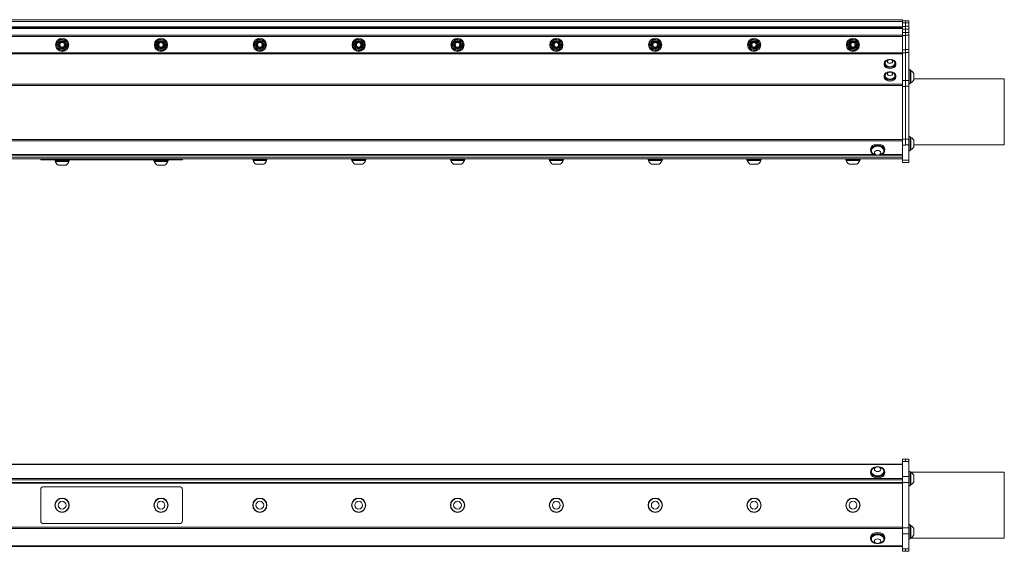
# Model space of a CAD drawing. Units: inches. Extents: x 6.5 to 70.3, y 8.4 to 50.9.
# Drawn here: x 35.6 to 65.5, y 34.8 to 50.9 of the extents above; entities that cross this region are included whole.
import ezdxf

# ---------------------------------------------------------------- set-up
doc = ezdxf.new("R2010")
doc.units = ezdxf.units.IN
doc.header["$LTSCALE"] = 7
doc.header["$MEASUREMENT"] = 0
doc.layers.add('Visible (ANSI)', color=7, linetype='Continuous', lineweight=20, true_color=0xbc4343)
doc.layers.add('Visible Narrow (ANSI)', color=7, linetype='Continuous', lineweight=9, true_color=0xbc4343)

msp = doc.modelspace()

# ---------------------------------------------------------------- linework, layer by layer
at = {"layer": 'Visible (ANSI)'}
for p, q in [((62.399, 50.898), (14.399, 50.898)), ((62.399, 50.898), (14.399, 50.898)), ((62.399, 50.898), (62.399, 50.898)), ((62.399, 50.898), (62.399, 50.864)), ((62.399, 50.864), (62.399, 50.804)), ((62.399, 50.864), (62.493, 50.864)), ((62.399, 50.694), (62.399, 50.804)), ((62.493, 50.864), (62.593, 50.864)), ((62.493, 50.804), (62.493, 50.864)), ((62.493, 50.804), (62.493, 50.694)), ((62.593, 50.804), (62.593, 50.864)), ((62.593, 50.804), (62.593, 50.697)), ((62.399, 50.678), (14.399, 50.678)), ((62.399, 50.609), (62.399, 50.694)), ((62.399, 50.508), (62.399, 50.609)), ((62.399, 50.508), (62.399, 50.423)), ((62.493, 50.694), (62.493, 50.684)), ((62.493, 50.608), (62.493, 50.684)), ((62.493, 50.514), (62.493, 50.608)), ((62.493, 50.514), (62.493, 50.426)), ((62.593, 50.697), (62.593, 50.608)), ((62.593, 50.608), (62.593, 50.514)), ((62.593, 50.426), (62.593, 50.514)), ((62.399, 49.984), (62.399, 50.423)), ((62.493, 49.989), (62.493, 50.426)), ((62.593, 50.426), (62.593, 49.989)), ((62.399, 49.895), (62.399, 49.984)), ((62.493, 49.901), (62.493, 49.989)), ((62.593, 49.989), (62.593, 49.901)), ((62.399, 49.051), (62.399, 49.895)), ((62.493, 49.057), (62.493, 49.901)), ((62.593, 49.901), (62.593, 49.057)), ((61.847, 49.539), (61.847, 49.569)), ((61.875, 49.569), (61.875, 49.578)), ((62.174, 49.569), (62.174, 49.578)), ((62.202, 49.539), (62.202, 49.569)), ((62.593, 49.386), (62.641, 49.386)), ((62.641, 49.386), (62.641, 48.953)), ((62.641, 49.357), (62.657, 49.357)), ((62.657, 48.983), (62.657, 49.357)), ((61.847, 49.162), (61.847, 49.193)), ((61.875, 49.193), (61.875, 49.202)), ((62.174, 49.193), (62.174, 49.202)), ((62.202, 49.162), (62.202, 49.193)), ((62.399, 49.051), (62.399, 48.875)), ((62.493, 49.057), (62.493, 48.88)), ((62.593, 48.88), (62.593, 49.057)), ((62.749, 49.071), (62.749, 49.268)), ((62.749, 49.101), (65.493, 49.101)), ((65.493, 47.101), (65.493, 49.101)), ((62.399, 47.27), (62.399, 48.875)), ((62.493, 47.275), (62.493, 48.88)), ((62.593, 48.953), (62.641, 48.953)), ((62.593, 48.88), (62.593, 47.275)), ((62.641, 48.983), (62.657, 48.983)), ((62.399, 47.27), (62.399, 47.093)), ((62.493, 47.275), (62.493, 47.098)), ((62.593, 47.357), (62.641, 47.357)), ((62.593, 47.098), (62.593, 47.275)), ((62.641, 47.357), (62.641, 46.924)), ((62.641, 47.328), (62.657, 47.328)), ((62.657, 46.954), (62.657, 47.328)), ((62.749, 47.042), (62.749, 47.239)), ((61.433, 46.972), (61.433, 46.939)), ((61.462, 46.939), (61.462, 46.927)), ((61.836, 46.939), (61.836, 46.927)), ((61.866, 46.972), (61.866, 46.939)), ((62.399, 46.637), (62.399, 47.093)), ((62.493, 47.093), (62.493, 47.098)), ((62.593, 47.098), (62.593, 46.637)), ((62.593, 46.924), (62.641, 46.924)), ((62.641, 46.954), (62.657, 46.954)), ((62.749, 47.101), (65.493, 47.101)), ((62.399, 46.723), (14.399, 46.723)), ((62.399, 46.673), (14.399, 46.673)), ((15.178, 46.786), (61.621, 46.786)), ((36.249, 46.673), (36.249, 46.643)), ((36.342, 46.643), (36.249, 46.643)), ((40.456, 46.643), (36.342, 46.643)), ((36.683, 46.615), (36.683, 46.643)), ((37.116, 46.615), (37.116, 46.643)), ((39.683, 46.615), (39.683, 46.643)), ((40.116, 46.615), (40.116, 46.643)), ((40.549, 46.643), (40.456, 46.643)), ((40.549, 46.643), (40.549, 46.673)), ((42.683, 46.673), (42.683, 46.645)), ((43.116, 46.645), (42.683, 46.645)), ((42.693, 46.645), (42.693, 46.626)), ((42.693, 46.626), (43.106, 46.626)), ((43.106, 46.645), (43.106, 46.626)), ((43.116, 46.673), (43.116, 46.645)), ((45.683, 46.673), (45.683, 46.645)), ((46.116, 46.645), (45.683, 46.645)), ((45.693, 46.645), (45.693, 46.626)), ((45.693, 46.626), (46.106, 46.626)), ((46.106, 46.645), (46.106, 46.626)), ((46.116, 46.673), (46.116, 46.645)), ((48.683, 46.673), (48.683, 46.645)), ((49.116, 46.645), (48.683, 46.645)), ((48.693, 46.645), (48.693, 46.626)), ((48.693, 46.626), (49.106, 46.626)), ((49.106, 46.645), (49.106, 46.626)), ((49.116, 46.673), (49.116, 46.645)), ((51.683, 46.673), (51.683, 46.645)), ((52.116, 46.645), (51.683, 46.645)), ((51.693, 46.645), (51.693, 46.626)), ((51.693, 46.626), (52.106, 46.626)), ((52.106, 46.645), (52.106, 46.626)), ((52.116, 46.673), (52.116, 46.645)), ((54.683, 46.673), (54.683, 46.645)), ((55.116, 46.645), (54.683, 46.645)), ((54.693, 46.645), (54.693, 46.626)), ((54.693, 46.626), (55.106, 46.626)), ((55.106, 46.645), (55.106, 46.626)), ((55.116, 46.673), (55.116, 46.645)), ((57.683, 46.673), (57.683, 46.645)), ((58.116, 46.645), (57.683, 46.645)), ((57.693, 46.645), (57.693, 46.626)), ((57.693, 46.626), (58.106, 46.626)), ((58.106, 46.645), (58.106, 46.626)), ((58.116, 46.673), (58.116, 46.645)), ((60.683, 46.673), (60.683, 46.645)), ((61.116, 46.645), (60.683, 46.645)), ((60.693, 46.645), (60.693, 46.626)), ((60.693, 46.626), (61.106, 46.626)), ((61.106, 46.645), (61.106, 46.626)), ((61.116, 46.673), (61.116, 46.645)), ((61.678, 46.786), (62.399, 46.786)), ((62.399, 46.637), (62.399, 46.564)), ((62.593, 46.564), (62.593, 46.637)), ((36.683, 46.615), (37.116, 46.615)), ((36.693, 46.615), (36.693, 46.596)), ((36.693, 46.596), (37.106, 46.596)), ((36.781, 46.485), (37.017, 46.485)), ((37.106, 46.615), (37.106, 46.596)), ((39.683, 46.615), (40.116, 46.615)), ((39.693, 46.615), (39.693, 46.596)), ((39.693, 46.596), (40.106, 46.596)), ((39.781, 46.485), (40.017, 46.485)), ((40.106, 46.615), (40.106, 46.596)), ((42.781, 46.515), (43.017, 46.515)), ((45.781, 46.515), (46.017, 46.515)), ((48.781, 46.515), (49.017, 46.515)), ((51.781, 46.515), (52.017, 46.515)), ((54.781, 46.515), (55.017, 46.515)), ((57.781, 46.515), (58.017, 46.515)), ((60.781, 46.515), (61.017, 46.515)), ((62.399, 46.564), (62.593, 46.564)), ((62.399, 37.416), (14.399, 37.416)), ((62.399, 37.562), (62.399, 37.489)), ((62.399, 37.562), (62.493, 37.562)), ((62.399, 37.034), (62.399, 37.489)), ((62.493, 37.568), (62.493, 37.495)), ((62.493, 37.568), (62.593, 37.568)), ((62.493, 37.489), (62.493, 37.495)), ((62.593, 37.495), (62.593, 37.568)), ((62.593, 37.495), (62.593, 37.034)), ((61.433, 37.147), (61.433, 37.18)), ((61.462, 37.18), (61.462, 37.192)), ((61.836, 37.18), (61.836, 37.192)), ((61.866, 37.147), (61.866, 37.18)), ((62.593, 37.191), (62.641, 37.191)), ((62.641, 37.191), (62.641, 36.758)), ((62.641, 37.168), (65.493, 37.168)), ((62.641, 37.162), (62.657, 37.162)), ((62.657, 36.788), (62.657, 37.162)), ((62.749, 36.876), (62.749, 37.073)), ((65.493, 35.168), (65.493, 37.168)), ((62.399, 36.857), (14.399, 36.857)), ((62.399, 36.834), (14.399, 36.834)), ((62.399, 37.034), (62.399, 36.857)), ((62.399, 35.479), (62.399, 36.857)), ((62.593, 36.857), (62.593, 37.034)), ((62.593, 36.857), (62.593, 35.479)), ((62.593, 36.758), (62.641, 36.758)), ((62.641, 36.788), (62.657, 36.788)), ((36.249, 36.634), (36.249, 35.7)), ((40.456, 36.727), (36.342, 36.727)), ((40.549, 35.7), (40.549, 36.634)), ((36.342, 35.607), (40.456, 35.607)), ((62.593, 35.578), (62.641, 35.578)), ((62.641, 35.578), (62.641, 35.144)), ((62.399, 35.479), (62.399, 35.302)), ((62.399, 34.846), (62.399, 35.302)), ((62.593, 35.302), (62.593, 35.479)), ((62.593, 35.302), (62.593, 34.841)), ((62.641, 35.548), (62.657, 35.548)), ((62.657, 35.174), (62.657, 35.548)), ((62.749, 35.263), (62.749, 35.459)), ((61.433, 35.185), (61.433, 35.151)), ((61.462, 35.151), (61.462, 35.14)), ((61.836, 35.151), (61.836, 35.14)), ((61.866, 35.185), (61.866, 35.151)), ((62.593, 35.144), (62.641, 35.144)), ((62.641, 35.174), (62.657, 35.174)), ((62.641, 35.168), (65.493, 35.168)), ((14.399, 34.916), (62.399, 34.916)), ((62.399, 34.846), (62.399, 34.773)), ((62.399, 34.773), (62.493, 34.773)), ((62.493, 34.841), (62.493, 34.846)), ((62.493, 34.841), (62.493, 34.768)), ((62.493, 34.768), (62.593, 34.768)), ((62.593, 34.768), (62.593, 34.841))]:
    msp.add_line(p, q, dxfattribs=at)
for centre, radius in [((36.899, 50.136), 0.2), ((36.899, 50.136), 0.197), ((36.899, 50.136), 0.068), ((39.899, 50.136), 0.2), ((39.899, 50.136), 0.197), ((39.899, 50.136), 0.068), ((42.899, 50.136), 0.2), ((42.899, 50.136), 0.197), ((42.899, 50.136), 0.068), ((45.899, 50.136), 0.2), ((45.899, 50.136), 0.197), ((45.899, 50.136), 0.068), ((48.899, 50.136), 0.2), ((48.899, 50.136), 0.197), ((48.899, 50.136), 0.068), ((51.899, 50.136), 0.2), ((51.899, 50.136), 0.197), ((51.899, 50.136), 0.068), ((54.899, 50.136), 0.2), ((54.899, 50.136), 0.197), ((54.899, 50.136), 0.068), ((57.899, 50.136), 0.2), ((57.899, 50.136), 0.197), ((57.899, 50.136), 0.068), ((60.899, 50.136), 0.2), ((60.899, 50.136), 0.197), ((60.899, 50.136), 0.068), ((36.899, 36.167), 0.217), ((36.899, 36.167), 0.207), ((36.899, 36.167), 0.118), ((39.899, 36.167), 0.217), ((39.899, 36.167), 0.207), ((39.899, 36.167), 0.118), ((42.899, 36.167), 0.217), ((42.899, 36.167), 0.207), ((42.899, 36.167), 0.118), ((45.899, 36.167), 0.217), ((45.899, 36.167), 0.207), ((45.899, 36.167), 0.118), ((48.899, 36.167), 0.217), ((48.899, 36.167), 0.207), ((48.899, 36.167), 0.118), ((51.899, 36.167), 0.217), ((51.899, 36.167), 0.207), ((51.899, 36.167), 0.118), ((54.899, 36.167), 0.217), ((54.899, 36.167), 0.207), ((54.899, 36.167), 0.118), ((57.899, 36.167), 0.217), ((57.899, 36.167), 0.207), ((57.899, 36.167), 0.118), ((60.899, 36.167), 0.217), ((60.899, 36.167), 0.207), ((60.899, 36.167), 0.118)]:
    msp.add_circle(centre, radius, dxfattribs=at)
for centre, radius, start, end in [((36.899, 50.136), 0.157, 142.8351, 202.8351), ((36.899, 50.136), 0.157, 82.8351, 142.8351), ((36.899, 50.136), 0.157, 22.8351, 82.8351), ((39.899, 50.136), 0.157, 142.8351, 202.8351), ((39.899, 50.136), 0.157, 82.8351, 142.8351), ((39.899, 50.136), 0.157, 22.8351, 82.8351), ((42.899, 50.136), 0.157, 142.8351, 202.8351), ((42.899, 50.136), 0.157, 82.8351, 142.8351), ((42.899, 50.136), 0.157, 22.8351, 82.8351), ((45.899, 50.136), 0.157, 142.8351, 202.8351), ((45.899, 50.136), 0.157, 82.8351, 142.8351), ((45.899, 50.136), 0.157, 22.8351, 82.8351), ((48.899, 50.136), 0.157, 142.8351, 202.8351), ((48.899, 50.136), 0.157, 82.8351, 142.8351), ((48.899, 50.136), 0.157, 22.8351, 82.8351), ((51.899, 50.136), 0.157, 142.8351, 202.8351), ((51.899, 50.136), 0.157, 82.8351, 142.8351), ((51.899, 50.136), 0.157, 22.8351, 82.8351), ((54.899, 50.136), 0.157, 142.8351, 202.8351), ((54.899, 50.136), 0.157, 82.8351, 142.8351), ((54.899, 50.136), 0.157, 22.8351, 82.8351), ((57.899, 50.136), 0.157, 142.8351, 202.8351), ((57.899, 50.136), 0.157, 82.8351, 142.8351), ((57.899, 50.136), 0.157, 22.8351, 82.8351), ((60.899, 50.136), 0.157, 142.8351, 202.8351), ((60.899, 50.136), 0.157, 82.8351, 142.8351), ((60.899, 50.136), 0.157, 22.8351, 82.8351), ((36.899, 50.136), 0.157, 202.8351, 262.8351), ((36.899, 50.136), 0.157, 262.8351, 322.8351), ((36.899, 50.136), 0.078, 295.4607, 341.0868), ((36.899, 50.136), 0.0984, 311.832, 356.6955), ((36.899, 50.136), 0.157, 322.8351, 22.8351), ((39.899, 50.136), 0.157, 202.8351, 262.8351), ((39.899, 50.136), 0.157, 262.8351, 322.8351), ((39.899, 50.136), 0.078, 295.4607, 341.0868), ((39.899, 50.136), 0.0984, 311.832, 356.6955), ((39.899, 50.136), 0.157, 322.8351, 22.8351), ((42.899, 50.136), 0.157, 202.8351, 262.8351), ((42.899, 50.136), 0.157, 262.8351, 322.8351), ((42.899, 50.136), 0.078, 295.4607, 341.0868), ((42.899, 50.136), 0.0984, 311.832, 356.6955), ((42.899, 50.136), 0.157, 322.8351, 22.8351), ((45.899, 50.136), 0.157, 202.8351, 262.8351), ((45.899, 50.136), 0.157, 262.8351, 322.8351), ((45.899, 50.136), 0.078, 295.4607, 341.0868), ((45.899, 50.136), 0.0984, 311.832, 356.6955), ((45.899, 50.136), 0.157, 322.8351, 22.8351), ((48.899, 50.136), 0.157, 202.8351, 262.8351), ((48.899, 50.136), 0.157, 262.8351, 322.8351), ((48.899, 50.136), 0.078, 295.4607, 341.0868), ((48.899, 50.136), 0.0984, 311.832, 356.6955), ((48.899, 50.136), 0.157, 322.8351, 22.8351), ((51.899, 50.136), 0.157, 202.8351, 262.8351), ((51.899, 50.136), 0.157, 262.8351, 322.8351), ((51.899, 50.136), 0.078, 295.4607, 341.0868), ((51.899, 50.136), 0.0984, 311.832, 356.6955), ((51.899, 50.136), 0.157, 322.8351, 22.8351), ((54.899, 50.136), 0.157, 202.8351, 262.8351), ((54.899, 50.136), 0.157, 262.8351, 322.8351), ((54.899, 50.136), 0.078, 295.4607, 341.0868), ((54.899, 50.136), 0.0984, 311.832, 356.6955), ((54.899, 50.136), 0.157, 322.8351, 22.8351), ((57.899, 50.136), 0.157, 202.8351, 262.8351), ((57.899, 50.136), 0.157, 262.8351, 322.8351), ((57.899, 50.136), 0.078, 295.4607, 341.0868), ((57.899, 50.136), 0.0984, 311.832, 356.6955), ((57.899, 50.136), 0.157, 322.8351, 22.8351), ((60.899, 50.136), 0.157, 202.8351, 262.8351), ((60.899, 50.136), 0.157, 262.8351, 322.8351), ((60.899, 50.136), 0.078, 295.4607, 341.0868), ((60.899, 50.136), 0.0984, 311.832, 356.6955), ((60.899, 50.136), 0.157, 322.8351, 22.8351), ((62.024, 49.527), 0.167, 38.3729, 141.6271), ((62.024, 49.151), 0.167, 38.3729, 141.6271), ((62.565, 49.17), 0.208, 28.2227, 63.9627), ((62.565, 49.17), 0.208, 296.0373, 331.7773), ((62.565, 47.141), 0.208, 28.2227, 63.9627), ((62.565, 47.141), 0.208, 296.0373, 331.7773), ((42.899, 46.701), 0.22, 199.9564, 237.5125), ((42.899, 46.701), 0.22, 302.4875, 340.0436), ((45.899, 46.701), 0.22, 199.9564, 237.5125), ((45.899, 46.701), 0.22, 302.4875, 340.0436), ((48.899, 46.701), 0.22, 199.9564, 237.5125), ((48.899, 46.701), 0.22, 302.4875, 340.0436), ((51.899, 46.701), 0.22, 199.9564, 237.5125), ((51.899, 46.701), 0.22, 302.4875, 340.0436), ((54.899, 46.701), 0.22, 199.9564, 237.5125), ((54.899, 46.701), 0.22, 302.4875, 340.0436), ((57.899, 46.701), 0.22, 199.9564, 237.5125), ((57.899, 46.701), 0.22, 302.4875, 340.0436), ((60.899, 46.701), 0.22, 199.9564, 237.5125), ((60.899, 46.701), 0.22, 302.4875, 340.0436), ((61.649, 46.992), 0.208, 218.3729, 321.6271), ((36.899, 46.671), 0.22, 199.9564, 237.5125), ((36.899, 46.671), 0.22, 302.4875, 340.0436), ((39.899, 46.671), 0.22, 199.9564, 237.5125), ((39.899, 46.671), 0.22, 302.4875, 340.0436), ((61.649, 37.127), 0.208, 38.3729, 141.6271), ((62.565, 36.975), 0.208, 28.2227, 63.9627), ((62.565, 36.975), 0.208, 296.0373, 331.7773), ((36.342, 36.634), 0.093, 90, 180), ((40.456, 36.634), 0.093, 0, 90), ((36.342, 35.7), 0.093, 180, 270), ((40.456, 35.7), 0.093, 270, 0), ((62.565, 35.361), 0.208, 28.2227, 63.9627), ((62.565, 35.361), 0.208, 296.0373, 331.7773), ((61.649, 35.205), 0.208, 218.3729, 321.6271)]:
    msp.add_arc(centre, radius, start, end, dxfattribs=at)
for centre, major_axis in [((62.024, 49.569), (-0.177, 0)), ((62.024, 49.63), (0.0787, 0)), ((62.024, 49.193), (-0.177, 0)), ((62.024, 49.254), (-0.0787, 0)), ((61.649, 46.862), (-0.0984, 0)), ((61.649, 37.257), (-0.0984, 0)), ((61.649, 35.075), (0.0984, 0))]:
    msp.add_ellipse(centre, major_axis=major_axis, ratio=0.707107, dxfattribs=at)
for centre, major_axis, start_param, end_param in [((62.024, 49.578), (-0.15, 0), 5.772772, 9.935191), ((62.024, 49.539), (0.177, 0), 3.141593, 6.283185), ((62.024, 49.569), (-0.15, 0), 0, 3.141593), ((62.024, 49.162), (0.177, 0), 3.141593, 6.283185), ((62.024, 49.202), (-0.15, 0), 5.772772, 9.935191), ((62.024, 49.193), (-0.15, 0), 0, 3.141593), ((61.649, 46.939), (-0.217, 0), 1.800353, 7.624425), ((61.649, 46.972), (-0.217, 0), 3.141593, 6.283185), ((61.649, 46.927), (0.187, 0), 5.772772, 9.935191), ((61.649, 46.939), (-0.187, 0), 3.141593, 6.283185), ((61.649, 37.18), (0.217, 0), 1.800353, 7.624425), ((61.649, 37.147), (0.217, 0), 3.141593, 6.283185), ((61.649, 37.192), (-0.187, 0), 5.772772, 9.935191), ((61.649, 37.18), (0.187, 0), 3.141593, 6.283185), ((61.649, 35.151), (-0.217, 0), 1.800353, 7.624425), ((61.649, 35.185), (-0.217, 0), 3.141593, 6.283185), ((61.649, 35.14), (0.187, 0), 5.772772, 9.935191), ((61.649, 35.151), (-0.187, 0), 3.141593, 6.283185)]:
    msp.add_ellipse(centre, major_axis=major_axis, ratio=0.707107, start_param=start_param, end_param=end_param, dxfattribs=at)
for points, weights in [([(36.719, 50.158), (36.748, 50.197), (36.774, 50.231)], [2.21375918402, 2.38499405283, 2.38499405283]), ([(36.774, 50.231), (36.799, 50.265), (36.829, 50.303)], [2.38499405283, 2.38499405283, 2.21375918402]), ([(36.829, 50.303), (36.877, 50.297), (36.919, 50.292)], [2.21375918402, 2.38499405283, 2.38499405283]), ([(36.919, 50.292), (36.961, 50.287), (37.009, 50.281)], [2.38499405283, 2.38499405283, 2.21375918402]), ([(37.009, 50.281), (37.028, 50.236), (37.044, 50.197)], [2.21375918402, 2.38499405283, 2.38499405283]), ([(39.719, 50.158), (39.748, 50.197), (39.774, 50.231)], [2.21375918402, 2.38499405283, 2.38499405283]), ([(39.774, 50.231), (39.799, 50.265), (39.829, 50.303)], [2.38499405283, 2.38499405283, 2.21375918402]), ([(39.829, 50.303), (39.877, 50.297), (39.919, 50.292)], [2.21375918402, 2.38499405283, 2.38499405283]), ([(39.919, 50.292), (39.961, 50.287), (40.009, 50.281)], [2.38499405283, 2.38499405283, 2.21375918402]), ([(40.009, 50.281), (40.028, 50.236), (40.044, 50.197)], [2.21375918402, 2.38499405283, 2.38499405283]), ([(42.719, 50.158), (42.748, 50.197), (42.774, 50.231)], [2.21375918402, 2.38499405283, 2.38499405283]), ([(42.774, 50.231), (42.799, 50.265), (42.829, 50.303)], [2.38499405283, 2.38499405283, 2.21375918402]), ([(42.829, 50.303), (42.877, 50.297), (42.919, 50.292)], [2.21375918402, 2.38499405283, 2.38499405283]), ([(42.919, 50.292), (42.961, 50.287), (43.009, 50.281)], [2.38499405283, 2.38499405283, 2.21375918402]), ([(43.009, 50.281), (43.028, 50.236), (43.044, 50.197)], [2.21375918402, 2.38499405283, 2.38499405283]), ([(45.719, 50.158), (45.748, 50.197), (45.774, 50.231)], [2.21375918402, 2.38499405283, 2.38499405283]), ([(45.774, 50.231), (45.799, 50.265), (45.829, 50.303)], [2.38499405283, 2.38499405283, 2.21375918402]), ([(45.829, 50.303), (45.877, 50.297), (45.919, 50.292)], [2.21375918402, 2.38499405283, 2.38499405283]), ([(45.919, 50.292), (45.961, 50.287), (46.009, 50.281)], [2.38499405283, 2.38499405283, 2.21375918402]), ([(46.009, 50.281), (46.028, 50.236), (46.044, 50.197)], [2.21375918402, 2.38499405283, 2.38499405283]), ([(48.719, 50.158), (48.748, 50.197), (48.774, 50.231)], [2.21375918402, 2.38499405283, 2.38499405283]), ([(48.774, 50.231), (48.799, 50.265), (48.829, 50.303)], [2.38499405283, 2.38499405283, 2.21375918402]), ([(48.829, 50.303), (48.877, 50.297), (48.919, 50.292)], [2.21375918402, 2.38499405283, 2.38499405283]), ([(48.919, 50.292), (48.961, 50.287), (49.009, 50.281)], [2.38499405283, 2.38499405283, 2.21375918402]), ([(49.009, 50.281), (49.028, 50.236), (49.044, 50.197)], [2.21375918402, 2.38499405283, 2.38499405283]), ([(51.719, 50.158), (51.748, 50.197), (51.774, 50.231)], [2.21375918402, 2.38499405283, 2.38499405283]), ([(51.774, 50.231), (51.799, 50.265), (51.829, 50.303)], [2.38499405283, 2.38499405283, 2.21375918402]), ([(51.829, 50.303), (51.877, 50.297), (51.919, 50.292)], [2.21375918402, 2.38499405283, 2.38499405283]), ([(51.919, 50.292), (51.961, 50.287), (52.009, 50.281)], [2.38499405283, 2.38499405283, 2.21375918402]), ([(52.009, 50.281), (52.028, 50.236), (52.044, 50.197)], [2.21375918402, 2.38499405283, 2.38499405283]), ([(54.719, 50.158), (54.748, 50.197), (54.774, 50.231)], [2.21375918402, 2.38499405283, 2.38499405283]), ([(54.774, 50.231), (54.799, 50.265), (54.829, 50.303)], [2.38499405283, 2.38499405283, 2.21375918402]), ([(54.829, 50.303), (54.877, 50.297), (54.919, 50.292)], [2.21375918402, 2.38499405283, 2.38499405283]), ([(54.919, 50.292), (54.961, 50.287), (55.009, 50.281)], [2.38499405283, 2.38499405283, 2.21375918402]), ([(55.009, 50.281), (55.028, 50.236), (55.044, 50.197)], [2.21375918402, 2.38499405283, 2.38499405283]), ([(57.719, 50.158), (57.748, 50.197), (57.774, 50.231)], [2.21375918402, 2.38499405283, 2.38499405283]), ([(57.774, 50.231), (57.799, 50.265), (57.829, 50.303)], [2.38499405283, 2.38499405283, 2.21375918402]), ([(57.829, 50.303), (57.877, 50.297), (57.919, 50.292)], [2.21375918402, 2.38499405283, 2.38499405283]), ([(57.919, 50.292), (57.961, 50.287), (58.009, 50.281)], [2.38499405283, 2.38499405283, 2.21375918402]), ([(58.009, 50.281), (58.028, 50.236), (58.044, 50.197)], [2.21375918402, 2.38499405283, 2.38499405283]), ([(60.719, 50.158), (60.748, 50.197), (60.774, 50.231)], [2.21375918402, 2.38499405283, 2.38499405283]), ([(60.774, 50.231), (60.799, 50.265), (60.829, 50.303)], [2.38499405283, 2.38499405283, 2.21375918402]), ([(60.829, 50.303), (60.877, 50.297), (60.919, 50.292)], [2.21375918402, 2.38499405283, 2.38499405283]), ([(60.919, 50.292), (60.961, 50.287), (61.009, 50.281)], [2.38499405283, 2.38499405283, 2.21375918402]), ([(61.009, 50.281), (61.028, 50.236), (61.044, 50.197)], [2.21375918402, 2.38499405283, 2.38499405283]), ([(36.754, 50.075), (36.738, 50.114), (36.719, 50.158)], [2.38499405283, 2.38499405283, 2.21375918402]), ([(36.79, 49.991), (36.771, 50.036), (36.754, 50.075)], [2.21375918402, 2.38499405283, 2.38499405283]), ([(36.88, 49.98), (36.838, 49.985), (36.79, 49.991)], [2.38499405283, 2.38499405283, 2.21375918402]), ([(36.97, 49.968), (36.922, 49.974), (36.88, 49.98)], [2.21375918402, 2.38499405283, 2.38499405283]), ([(37.025, 50.041), (36.999, 50.007), (36.97, 49.968)], [2.38499405283, 2.38499405283, 2.21375918402]), ([(37.08, 50.113), (37.05, 50.074), (37.025, 50.041)], [2.21375918402, 2.38499405283, 2.38499405283]), ([(37.044, 50.197), (37.061, 50.158), (37.08, 50.113)], [2.38499405283, 2.38499405283, 2.21375918402]), ([(39.754, 50.075), (39.738, 50.114), (39.719, 50.158)], [2.38499405283, 2.38499405283, 2.21375918402]), ([(39.79, 49.991), (39.771, 50.036), (39.754, 50.075)], [2.21375918402, 2.38499405283, 2.38499405283]), ([(39.88, 49.98), (39.838, 49.985), (39.79, 49.991)], [2.38499405283, 2.38499405283, 2.21375918402]), ([(39.97, 49.968), (39.922, 49.974), (39.88, 49.98)], [2.21375918402, 2.38499405283, 2.38499405283]), ([(40.025, 50.041), (39.999, 50.007), (39.97, 49.968)], [2.38499405283, 2.38499405283, 2.21375918402]), ([(40.08, 50.113), (40.05, 50.074), (40.025, 50.041)], [2.21375918402, 2.38499405283, 2.38499405283]), ([(40.044, 50.197), (40.061, 50.158), (40.08, 50.113)], [2.38499405283, 2.38499405283, 2.21375918402]), ([(42.754, 50.075), (42.738, 50.114), (42.719, 50.158)], [2.38499405283, 2.38499405283, 2.21375918402]), ([(42.79, 49.991), (42.771, 50.036), (42.754, 50.075)], [2.21375918402, 2.38499405283, 2.38499405283]), ([(42.88, 49.98), (42.838, 49.985), (42.79, 49.991)], [2.38499405283, 2.38499405283, 2.21375918402]), ([(42.97, 49.968), (42.922, 49.974), (42.88, 49.98)], [2.21375918402, 2.38499405283, 2.38499405283]), ([(43.025, 50.041), (42.999, 50.007), (42.97, 49.968)], [2.38499405283, 2.38499405283, 2.21375918402]), ([(43.08, 50.113), (43.05, 50.074), (43.025, 50.041)], [2.21375918402, 2.38499405283, 2.38499405283]), ([(43.044, 50.197), (43.061, 50.158), (43.08, 50.113)], [2.38499405283, 2.38499405283, 2.21375918402]), ([(45.754, 50.075), (45.738, 50.114), (45.719, 50.158)], [2.38499405283, 2.38499405283, 2.21375918402]), ([(45.79, 49.991), (45.771, 50.036), (45.754, 50.075)], [2.21375918402, 2.38499405283, 2.38499405283]), ([(45.88, 49.98), (45.838, 49.985), (45.79, 49.991)], [2.38499405283, 2.38499405283, 2.21375918402]), ([(45.97, 49.968), (45.922, 49.974), (45.88, 49.98)], [2.21375918402, 2.38499405283, 2.38499405283]), ([(46.025, 50.041), (45.999, 50.007), (45.97, 49.968)], [2.38499405283, 2.38499405283, 2.21375918402]), ([(46.08, 50.113), (46.05, 50.074), (46.025, 50.041)], [2.21375918402, 2.38499405283, 2.38499405283]), ([(46.044, 50.197), (46.061, 50.158), (46.08, 50.113)], [2.38499405283, 2.38499405283, 2.21375918402]), ([(48.754, 50.075), (48.738, 50.114), (48.719, 50.158)], [2.38499405283, 2.38499405283, 2.21375918402]), ([(48.79, 49.991), (48.771, 50.036), (48.754, 50.075)], [2.21375918402, 2.38499405283, 2.38499405283]), ([(48.88, 49.98), (48.838, 49.985), (48.79, 49.991)], [2.38499405283, 2.38499405283, 2.21375918402]), ([(48.97, 49.968), (48.922, 49.974), (48.88, 49.98)], [2.21375918402, 2.38499405283, 2.38499405283]), ([(49.025, 50.041), (48.999, 50.007), (48.97, 49.968)], [2.38499405283, 2.38499405283, 2.21375918402]), ([(49.08, 50.113), (49.05, 50.074), (49.025, 50.041)], [2.21375918402, 2.38499405283, 2.38499405283]), ([(49.044, 50.197), (49.061, 50.158), (49.08, 50.113)], [2.38499405283, 2.38499405283, 2.21375918402]), ([(51.754, 50.075), (51.738, 50.114), (51.719, 50.158)], [2.38499405283, 2.38499405283, 2.21375918402]), ([(51.79, 49.991), (51.771, 50.036), (51.754, 50.075)], [2.21375918402, 2.38499405283, 2.38499405283]), ([(51.88, 49.98), (51.838, 49.985), (51.79, 49.991)], [2.38499405283, 2.38499405283, 2.21375918402]), ([(51.97, 49.968), (51.922, 49.974), (51.88, 49.98)], [2.21375918402, 2.38499405283, 2.38499405283]), ([(52.025, 50.041), (51.999, 50.007), (51.97, 49.968)], [2.38499405283, 2.38499405283, 2.21375918402]), ([(52.08, 50.113), (52.05, 50.074), (52.025, 50.041)], [2.21375918402, 2.38499405283, 2.38499405283]), ([(52.044, 50.197), (52.061, 50.158), (52.08, 50.113)], [2.38499405283, 2.38499405283, 2.21375918402]), ([(54.754, 50.075), (54.738, 50.114), (54.719, 50.158)], [2.38499405283, 2.38499405283, 2.21375918402]), ([(54.79, 49.991), (54.771, 50.036), (54.754, 50.075)], [2.21375918402, 2.38499405283, 2.38499405283]), ([(54.88, 49.98), (54.838, 49.985), (54.79, 49.991)], [2.38499405283, 2.38499405283, 2.21375918402]), ([(54.97, 49.968), (54.922, 49.974), (54.88, 49.98)], [2.21375918402, 2.38499405283, 2.38499405283]), ([(55.025, 50.041), (54.999, 50.007), (54.97, 49.968)], [2.38499405283, 2.38499405283, 2.21375918402]), ([(55.08, 50.113), (55.05, 50.074), (55.025, 50.041)], [2.21375918402, 2.38499405283, 2.38499405283]), ([(55.044, 50.197), (55.061, 50.158), (55.08, 50.113)], [2.38499405283, 2.38499405283, 2.21375918402]), ([(57.754, 50.075), (57.738, 50.114), (57.719, 50.158)], [2.38499405283, 2.38499405283, 2.21375918402]), ([(57.79, 49.991), (57.771, 50.036), (57.754, 50.075)], [2.21375918402, 2.38499405283, 2.38499405283]), ([(57.88, 49.98), (57.838, 49.985), (57.79, 49.991)], [2.38499405283, 2.38499405283, 2.21375918402]), ([(57.97, 49.968), (57.922, 49.974), (57.88, 49.98)], [2.21375918402, 2.38499405283, 2.38499405283]), ([(58.025, 50.041), (57.999, 50.007), (57.97, 49.968)], [2.38499405283, 2.38499405283, 2.21375918402]), ([(58.08, 50.113), (58.05, 50.074), (58.025, 50.041)], [2.21375918402, 2.38499405283, 2.38499405283]), ([(58.044, 50.197), (58.061, 50.158), (58.08, 50.113)], [2.38499405283, 2.38499405283, 2.21375918402]), ([(60.754, 50.075), (60.738, 50.114), (60.719, 50.158)], [2.38499405283, 2.38499405283, 2.21375918402]), ([(60.79, 49.991), (60.771, 50.036), (60.754, 50.075)], [2.21375918402, 2.38499405283, 2.38499405283]), ([(60.88, 49.98), (60.838, 49.985), (60.79, 49.991)], [2.38499405283, 2.38499405283, 2.21375918402]), ([(60.97, 49.968), (60.922, 49.974), (60.88, 49.98)], [2.21375918402, 2.38499405283, 2.38499405283]), ([(61.025, 50.041), (60.999, 50.007), (60.97, 49.968)], [2.38499405283, 2.38499405283, 2.21375918402]), ([(61.08, 50.113), (61.05, 50.074), (61.025, 50.041)], [2.21375918402, 2.38499405283, 2.38499405283]), ([(61.044, 50.197), (61.061, 50.158), (61.08, 50.113)], [2.38499405283, 2.38499405283, 2.21375918402])]:
    msp.add_rational_spline(points, weights, degree=2, dxfattribs=at)
for points, knots in [([(36.965, 50.062), (36.959, 50.057), (36.953, 50.053), (36.94, 50.046), (36.933, 50.043), (36.913, 50.037), (36.9, 50.036), (36.875, 50.04), (36.863, 50.044), (36.84, 50.056), (36.831, 50.064), (36.814, 50.084), (36.808, 50.096), (36.801, 50.121), (36.8, 50.133), (36.803, 50.159), (36.807, 50.171), (36.819, 50.194), (36.827, 50.204), (36.847, 50.22), (36.858, 50.226), (36.883, 50.234), (36.896, 50.235), (36.921, 50.233), (36.933, 50.229), (36.956, 50.217), (36.966, 50.209), (36.983, 50.19), (36.989, 50.178), (36.997, 50.154), (36.998, 50.142), (36.998, 50.13)], [0.000001, 0.000001, 0.000001, 0.000001, 0.05687, 0.05687, 0.115246, 0.115246, 0.214811, 0.214811, 0.310036, 0.310036, 0.407902, 0.407902, 0.507378, 0.507378, 0.602673, 0.602673, 0.701616, 0.701616, 0.799212, 0.799212, 0.895593, 0.895593, 0.995799, 0.995799, 1.091181, 1.091181, 1.18868, 1.18868, 1.288087, 1.288087, 1.379931, 1.379931, 1.379931, 1.379931]), ([(36.998, 50.13), (36.998, 50.144), (36.995, 50.156), (36.987, 50.178), (36.981, 50.188), (36.965, 50.206), (36.955, 50.213), (36.935, 50.223), (36.923, 50.227), (36.904, 50.228), (36.898, 50.228), (36.88, 50.226), (36.869, 50.222), (36.848, 50.21), (36.839, 50.202), (36.825, 50.185), (36.82, 50.175), (36.814, 50.155), (36.813, 50.143), (36.814, 50.124), (36.817, 50.112), (36.828, 50.091), (36.834, 50.083), (36.85, 50.069), (36.86, 50.063), (36.878, 50.058), (36.888, 50.055), (36.907, 50.057), (36.912, 50.058), (36.923, 50.061), (36.928, 50.063), (36.933, 50.065)], [0.000001, 0.000001, 0.000001, 0.000001, 0.105338, 0.105338, 0.221254, 0.221254, 0.339473, 0.339473, 0.441402, 0.441402, 0.484976, 0.484976, 0.573338, 0.573338, 0.667511, 0.667511, 0.756103, 0.756103, 0.850937, 0.850937, 0.918083, 0.918083, 0.96664, 0.96664, 1.018788, 1.018788, 1.056326, 1.056326, 1.072359, 1.072359, 1.088081, 1.088081, 1.088081, 1.088081]), ([(39.965, 50.062), (39.959, 50.057), (39.953, 50.053), (39.94, 50.046), (39.933, 50.043), (39.913, 50.037), (39.9, 50.036), (39.875, 50.04), (39.863, 50.044), (39.84, 50.056), (39.831, 50.064), (39.814, 50.084), (39.808, 50.096), (39.801, 50.121), (39.8, 50.133), (39.803, 50.159), (39.807, 50.171), (39.819, 50.194), (39.827, 50.204), (39.847, 50.22), (39.858, 50.226), (39.883, 50.234), (39.896, 50.235), (39.921, 50.233), (39.933, 50.229), (39.956, 50.217), (39.966, 50.209), (39.983, 50.19), (39.989, 50.178), (39.997, 50.154), (39.998, 50.142), (39.998, 50.13)], [0.000001, 0.000001, 0.000001, 0.000001, 0.05687, 0.05687, 0.115246, 0.115246, 0.214811, 0.214811, 0.310036, 0.310036, 0.407902, 0.407902, 0.507378, 0.507378, 0.602673, 0.602673, 0.701616, 0.701616, 0.799212, 0.799212, 0.895593, 0.895593, 0.995799, 0.995799, 1.091181, 1.091181, 1.18868, 1.18868, 1.288087, 1.288087, 1.379931, 1.379931, 1.379931, 1.379931]), ([(39.998, 50.13), (39.998, 50.144), (39.995, 50.156), (39.987, 50.178), (39.981, 50.188), (39.965, 50.206), (39.955, 50.213), (39.935, 50.223), (39.923, 50.227), (39.904, 50.228), (39.898, 50.228), (39.88, 50.226), (39.869, 50.222), (39.848, 50.21), (39.839, 50.202), (39.825, 50.185), (39.82, 50.175), (39.814, 50.155), (39.813, 50.143), (39.814, 50.124), (39.817, 50.112), (39.828, 50.091), (39.834, 50.083), (39.85, 50.069), (39.86, 50.063), (39.878, 50.058), (39.888, 50.055), (39.907, 50.057), (39.912, 50.058), (39.923, 50.061), (39.928, 50.063), (39.933, 50.065)], [0.000001, 0.000001, 0.000001, 0.000001, 0.105338, 0.105338, 0.221254, 0.221254, 0.339474, 0.339474, 0.441404, 0.441404, 0.484978, 0.484978, 0.573341, 0.573341, 0.667515, 0.667515, 0.756108, 0.756108, 0.850943, 0.850943, 0.918092, 0.918092, 0.966649, 0.966649, 1.018799, 1.018799, 1.056337, 1.056337, 1.07237, 1.07237, 1.088092, 1.088092, 1.088092, 1.088092]), ([(42.965, 50.062), (42.959, 50.057), (42.953, 50.053), (42.94, 50.046), (42.933, 50.043), (42.913, 50.037), (42.9, 50.036), (42.875, 50.04), (42.863, 50.044), (42.84, 50.056), (42.831, 50.064), (42.814, 50.084), (42.808, 50.096), (42.801, 50.121), (42.8, 50.133), (42.803, 50.159), (42.807, 50.171), (42.819, 50.194), (42.827, 50.204), (42.847, 50.22), (42.858, 50.226), (42.883, 50.234), (42.896, 50.235), (42.921, 50.233), (42.933, 50.229), (42.956, 50.217), (42.966, 50.209), (42.983, 50.19), (42.989, 50.178), (42.997, 50.154), (42.998, 50.142), (42.998, 50.13)], [0.000001, 0.000001, 0.000001, 0.000001, 0.05687, 0.05687, 0.115246, 0.115246, 0.214811, 0.214811, 0.310036, 0.310036, 0.407902, 0.407902, 0.507378, 0.507378, 0.602673, 0.602673, 0.701616, 0.701616, 0.799212, 0.799212, 0.895593, 0.895593, 0.995799, 0.995799, 1.091181, 1.091181, 1.18868, 1.18868, 1.288087, 1.288087, 1.379931, 1.379931, 1.379931, 1.379931]), ([(42.998, 50.13), (42.998, 50.144), (42.995, 50.156), (42.987, 50.178), (42.981, 50.188), (42.965, 50.206), (42.955, 50.213), (42.935, 50.223), (42.923, 50.227), (42.904, 50.228), (42.898, 50.228), (42.88, 50.226), (42.869, 50.222), (42.848, 50.21), (42.839, 50.202), (42.825, 50.185), (42.82, 50.175), (42.814, 50.155), (42.813, 50.143), (42.814, 50.124), (42.817, 50.112), (42.828, 50.091), (42.834, 50.083), (42.85, 50.069), (42.86, 50.063), (42.878, 50.058), (42.888, 50.055), (42.907, 50.057), (42.912, 50.058), (42.923, 50.061), (42.928, 50.063), (42.933, 50.065)], [0.000001, 0.000001, 0.000001, 0.000001, 0.105338, 0.105338, 0.221253, 0.221253, 0.339471, 0.339471, 0.441399, 0.441399, 0.484972, 0.484972, 0.573332, 0.573332, 0.667503, 0.667503, 0.756092, 0.756092, 0.850922, 0.850922, 0.918066, 0.918066, 0.96662, 0.96662, 1.018765, 1.018765, 1.056302, 1.056302, 1.072335, 1.072335, 1.088056, 1.088056, 1.088056, 1.088056]), ([(45.965, 50.062), (45.959, 50.057), (45.953, 50.053), (45.94, 50.046), (45.933, 50.043), (45.913, 50.037), (45.9, 50.036), (45.875, 50.04), (45.863, 50.044), (45.84, 50.056), (45.831, 50.064), (45.814, 50.084), (45.808, 50.096), (45.801, 50.121), (45.8, 50.133), (45.803, 50.159), (45.807, 50.171), (45.819, 50.194), (45.827, 50.204), (45.847, 50.22), (45.858, 50.226), (45.883, 50.234), (45.896, 50.235), (45.921, 50.233), (45.933, 50.229), (45.956, 50.217), (45.966, 50.209), (45.983, 50.19), (45.989, 50.178), (45.997, 50.154), (45.998, 50.142), (45.998, 50.13)], [0, 0, 0, 0, 0.05687, 0.05687, 0.115245, 0.115245, 0.21481, 0.21481, 0.310035, 0.310035, 0.407901, 0.407901, 0.507377, 0.507377, 0.602672, 0.602672, 0.701615, 0.701615, 0.799211, 0.799211, 0.895592, 0.895592, 0.995798, 0.995798, 1.09118, 1.09118, 1.188679, 1.188679, 1.288086, 1.288086, 1.37993, 1.37993, 1.37993, 1.37993]), ([(45.998, 50.13), (45.998, 50.144), (45.995, 50.156), (45.987, 50.178), (45.981, 50.188), (45.965, 50.206), (45.955, 50.213), (45.935, 50.223), (45.923, 50.227), (45.904, 50.228), (45.898, 50.228), (45.88, 50.226), (45.869, 50.222), (45.848, 50.21), (45.839, 50.202), (45.825, 50.185), (45.82, 50.175), (45.814, 50.155), (45.813, 50.143), (45.814, 50.124), (45.817, 50.112), (45.828, 50.091), (45.834, 50.083), (45.85, 50.069), (45.86, 50.063), (45.878, 50.058), (45.888, 50.055), (45.907, 50.057), (45.912, 50.058), (45.923, 50.061), (45.928, 50.063), (45.933, 50.065)], [0.000001, 0.000001, 0.000001, 0.000001, 0.105339, 0.105339, 0.221262, 0.221262, 0.339493, 0.339493, 0.441438, 0.441438, 0.485021, 0.485021, 0.573402, 0.573402, 0.667601, 0.667601, 0.756222, 0.756222, 0.851086, 0.851086, 0.918264, 0.918264, 0.966847, 0.966847, 1.019024, 1.019024, 1.056573, 1.056573, 1.07261, 1.07261, 1.088335, 1.088335, 1.088335, 1.088335]), ([(48.965, 50.062), (48.959, 50.057), (48.953, 50.053), (48.94, 50.046), (48.933, 50.043), (48.913, 50.037), (48.9, 50.036), (48.875, 50.04), (48.863, 50.044), (48.84, 50.056), (48.831, 50.064), (48.814, 50.084), (48.808, 50.096), (48.801, 50.121), (48.8, 50.133), (48.803, 50.159), (48.807, 50.171), (48.819, 50.194), (48.827, 50.204), (48.847, 50.22), (48.858, 50.226), (48.883, 50.234), (48.896, 50.235), (48.921, 50.233), (48.933, 50.229), (48.956, 50.217), (48.966, 50.209), (48.983, 50.19), (48.989, 50.178), (48.997, 50.154), (48.998, 50.142), (48.998, 50.13)], [0.000001, 0.000001, 0.000001, 0.000001, 0.05687, 0.05687, 0.115246, 0.115246, 0.214811, 0.214811, 0.310036, 0.310036, 0.407902, 0.407902, 0.507378, 0.507378, 0.602673, 0.602673, 0.701616, 0.701616, 0.799212, 0.799212, 0.895593, 0.895593, 0.995799, 0.995799, 1.091181, 1.091181, 1.18868, 1.18868, 1.288087, 1.288087, 1.379931, 1.379931, 1.379931, 1.379931]), ([(48.998, 50.13), (48.998, 50.144), (48.995, 50.156), (48.987, 50.178), (48.981, 50.188), (48.965, 50.206), (48.955, 50.213), (48.935, 50.223), (48.923, 50.227), (48.904, 50.228), (48.898, 50.228), (48.88, 50.226), (48.869, 50.222), (48.848, 50.21), (48.839, 50.202), (48.825, 50.185), (48.82, 50.175), (48.814, 50.155), (48.813, 50.143), (48.814, 50.124), (48.817, 50.112), (48.828, 50.091), (48.834, 50.083), (48.85, 50.069), (48.86, 50.063), (48.878, 50.058), (48.888, 50.055), (48.907, 50.057), (48.912, 50.058), (48.923, 50.061), (48.928, 50.063), (48.933, 50.065)], [0.000001, 0.000001, 0.000001, 0.000001, 0.105338, 0.105338, 0.221253, 0.221253, 0.339471, 0.339471, 0.441399, 0.441399, 0.484972, 0.484972, 0.573332, 0.573332, 0.667503, 0.667503, 0.756092, 0.756092, 0.850922, 0.850922, 0.918066, 0.918066, 0.96662, 0.96662, 1.018765, 1.018765, 1.056302, 1.056302, 1.072335, 1.072335, 1.088056, 1.088056, 1.088056, 1.088056]), ([(51.965, 50.062), (51.959, 50.057), (51.953, 50.053), (51.94, 50.046), (51.933, 50.043), (51.913, 50.037), (51.9, 50.036), (51.875, 50.04), (51.863, 50.044), (51.84, 50.056), (51.831, 50.064), (51.814, 50.084), (51.808, 50.096), (51.801, 50.121), (51.8, 50.133), (51.803, 50.159), (51.807, 50.171), (51.819, 50.194), (51.827, 50.204), (51.847, 50.22), (51.858, 50.226), (51.883, 50.234), (51.896, 50.235), (51.921, 50.233), (51.933, 50.229), (51.956, 50.217), (51.966, 50.209), (51.983, 50.19), (51.989, 50.178), (51.997, 50.154), (51.998, 50.142), (51.998, 50.13)], [0, 0, 0, 0, 0.05687, 0.05687, 0.115245, 0.115245, 0.21481, 0.21481, 0.310035, 0.310035, 0.407901, 0.407901, 0.507377, 0.507377, 0.602672, 0.602672, 0.701615, 0.701615, 0.799211, 0.799211, 0.895592, 0.895592, 0.995798, 0.995798, 1.09118, 1.09118, 1.188679, 1.188679, 1.288086, 1.288086, 1.37993, 1.37993, 1.37993, 1.37993]), ([(51.998, 50.13), (51.998, 50.144), (51.995, 50.156), (51.987, 50.178), (51.981, 50.188), (51.965, 50.206), (51.955, 50.213), (51.935, 50.223), (51.923, 50.227), (51.904, 50.228), (51.898, 50.228), (51.88, 50.226), (51.869, 50.222), (51.848, 50.21), (51.839, 50.202), (51.825, 50.185), (51.82, 50.175), (51.814, 50.155), (51.813, 50.143), (51.814, 50.124), (51.817, 50.112), (51.828, 50.091), (51.834, 50.083), (51.85, 50.069), (51.86, 50.063), (51.878, 50.058), (51.888, 50.055), (51.907, 50.057), (51.912, 50.058), (51.923, 50.061), (51.928, 50.063), (51.933, 50.065)], [0.000001, 0.000001, 0.000001, 0.000001, 0.105338, 0.105338, 0.221254, 0.221254, 0.339473, 0.339473, 0.441402, 0.441402, 0.484976, 0.484976, 0.573338, 0.573338, 0.667511, 0.667511, 0.756103, 0.756103, 0.850937, 0.850937, 0.918083, 0.918083, 0.96664, 0.96664, 1.018788, 1.018788, 1.056326, 1.056326, 1.072359, 1.072359, 1.088081, 1.088081, 1.088081, 1.088081]), ([(54.965, 50.062), (54.959, 50.057), (54.953, 50.053), (54.94, 50.046), (54.933, 50.043), (54.913, 50.037), (54.9, 50.036), (54.875, 50.04), (54.863, 50.044), (54.84, 50.056), (54.831, 50.064), (54.814, 50.084), (54.808, 50.096), (54.801, 50.121), (54.8, 50.133), (54.803, 50.159), (54.807, 50.171), (54.819, 50.194), (54.827, 50.204), (54.847, 50.22), (54.858, 50.226), (54.883, 50.234), (54.896, 50.235), (54.921, 50.233), (54.933, 50.229), (54.956, 50.217), (54.966, 50.209), (54.983, 50.19), (54.989, 50.178), (54.997, 50.154), (54.998, 50.142), (54.998, 50.13)], [0, 0, 0, 0, 0.05687, 0.05687, 0.115245, 0.115245, 0.21481, 0.21481, 0.310035, 0.310035, 0.407901, 0.407901, 0.507377, 0.507377, 0.602672, 0.602672, 0.701615, 0.701615, 0.799211, 0.799211, 0.895592, 0.895592, 0.995798, 0.995798, 1.09118, 1.09118, 1.188679, 1.188679, 1.288086, 1.288086, 1.37993, 1.37993, 1.37993, 1.37993]), ([(54.998, 50.13), (54.998, 50.144), (54.995, 50.156), (54.987, 50.178), (54.981, 50.188), (54.965, 50.206), (54.955, 50.213), (54.935, 50.223), (54.923, 50.227), (54.904, 50.228), (54.898, 50.228), (54.88, 50.226), (54.869, 50.222), (54.848, 50.21), (54.839, 50.202), (54.825, 50.185), (54.82, 50.175), (54.814, 50.155), (54.813, 50.143), (54.814, 50.124), (54.817, 50.112), (54.828, 50.091), (54.834, 50.083), (54.85, 50.069), (54.86, 50.063), (54.878, 50.058), (54.888, 50.055), (54.907, 50.057), (54.912, 50.058), (54.923, 50.061), (54.928, 50.063), (54.933, 50.065)], [0.000001, 0.000001, 0.000001, 0.000001, 0.105338, 0.105338, 0.221254, 0.221254, 0.339473, 0.339473, 0.441402, 0.441402, 0.484976, 0.484976, 0.573338, 0.573338, 0.667511, 0.667511, 0.756103, 0.756103, 0.850937, 0.850937, 0.918083, 0.918083, 0.96664, 0.96664, 1.018788, 1.018788, 1.056326, 1.056326, 1.072359, 1.072359, 1.088081, 1.088081, 1.088081, 1.088081]), ([(57.965, 50.062), (57.959, 50.057), (57.953, 50.053), (57.94, 50.046), (57.933, 50.043), (57.913, 50.037), (57.9, 50.036), (57.875, 50.04), (57.863, 50.044), (57.84, 50.056), (57.831, 50.064), (57.814, 50.084), (57.808, 50.096), (57.801, 50.121), (57.8, 50.133), (57.803, 50.159), (57.807, 50.171), (57.819, 50.194), (57.827, 50.204), (57.847, 50.22), (57.858, 50.226), (57.883, 50.234), (57.896, 50.235), (57.921, 50.233), (57.933, 50.229), (57.956, 50.217), (57.966, 50.209), (57.983, 50.19), (57.989, 50.178), (57.997, 50.154), (57.998, 50.142), (57.998, 50.13)], [0, 0, 0, 0, 0.05687, 0.05687, 0.115245, 0.115245, 0.21481, 0.21481, 0.310035, 0.310035, 0.407901, 0.407901, 0.507377, 0.507377, 0.602672, 0.602672, 0.701615, 0.701615, 0.799211, 0.799211, 0.895592, 0.895592, 0.995798, 0.995798, 1.09118, 1.09118, 1.188679, 1.188679, 1.288086, 1.288086, 1.37993, 1.37993, 1.37993, 1.37993]), ([(57.998, 50.13), (57.998, 50.144), (57.995, 50.156), (57.987, 50.178), (57.981, 50.188), (57.965, 50.206), (57.955, 50.213), (57.935, 50.223), (57.923, 50.227), (57.904, 50.228), (57.898, 50.228), (57.88, 50.226), (57.869, 50.222), (57.848, 50.21), (57.839, 50.202), (57.825, 50.185), (57.82, 50.175), (57.814, 50.155), (57.813, 50.143), (57.814, 50.124), (57.817, 50.112), (57.828, 50.091), (57.834, 50.083), (57.85, 50.069), (57.86, 50.063), (57.878, 50.058), (57.888, 50.055), (57.907, 50.057), (57.912, 50.058), (57.923, 50.061), (57.928, 50.063), (57.933, 50.065)], [0.000001, 0.000001, 0.000001, 0.000001, 0.105338, 0.105338, 0.221254, 0.221254, 0.339473, 0.339473, 0.441402, 0.441402, 0.484976, 0.484976, 0.573338, 0.573338, 0.667511, 0.667511, 0.756103, 0.756103, 0.850937, 0.850937, 0.918083, 0.918083, 0.96664, 0.96664, 1.018788, 1.018788, 1.056326, 1.056326, 1.072359, 1.072359, 1.088081, 1.088081, 1.088081, 1.088081]), ([(60.965, 50.062), (60.959, 50.057), (60.953, 50.053), (60.94, 50.046), (60.933, 50.043), (60.913, 50.037), (60.9, 50.036), (60.875, 50.04), (60.863, 50.044), (60.84, 50.056), (60.831, 50.064), (60.814, 50.084), (60.808, 50.096), (60.801, 50.121), (60.8, 50.133), (60.803, 50.159), (60.807, 50.171), (60.819, 50.194), (60.827, 50.204), (60.847, 50.22), (60.858, 50.226), (60.883, 50.234), (60.896, 50.235), (60.921, 50.233), (60.933, 50.229), (60.956, 50.217), (60.966, 50.209), (60.983, 50.19), (60.989, 50.178), (60.997, 50.154), (60.998, 50.142), (60.998, 50.13)], [0, 0, 0, 0, 0.05687, 0.05687, 0.115245, 0.115245, 0.21481, 0.21481, 0.310035, 0.310035, 0.407901, 0.407901, 0.507377, 0.507377, 0.602672, 0.602672, 0.701615, 0.701615, 0.799211, 0.799211, 0.895592, 0.895592, 0.995798, 0.995798, 1.09118, 1.09118, 1.188679, 1.188679, 1.288086, 1.288086, 1.37993, 1.37993, 1.37993, 1.37993]), ([(60.998, 50.13), (60.998, 50.144), (60.995, 50.156), (60.987, 50.178), (60.981, 50.188), (60.965, 50.206), (60.955, 50.213), (60.935, 50.223), (60.923, 50.227), (60.904, 50.228), (60.898, 50.228), (60.88, 50.226), (60.869, 50.222), (60.848, 50.21), (60.839, 50.202), (60.825, 50.185), (60.82, 50.175), (60.814, 50.155), (60.813, 50.143), (60.814, 50.124), (60.817, 50.112), (60.828, 50.091), (60.834, 50.083), (60.85, 50.069), (60.86, 50.063), (60.878, 50.058), (60.888, 50.055), (60.907, 50.057), (60.912, 50.058), (60.923, 50.061), (60.928, 50.063), (60.933, 50.065)], [0.000001, 0.000001, 0.000001, 0.000001, 0.105338, 0.105338, 0.221254, 0.221254, 0.339474, 0.339474, 0.441404, 0.441404, 0.484978, 0.484978, 0.573341, 0.573341, 0.667515, 0.667515, 0.756108, 0.756108, 0.850943, 0.850943, 0.918092, 0.918092, 0.966649, 0.966649, 1.018799, 1.018799, 1.056337, 1.056337, 1.07237, 1.07237, 1.088092, 1.088092, 1.088092, 1.088092]), ([(36.973, 50.11), (36.974, 50.103), (36.974, 50.096), (36.972, 50.082), (36.97, 50.073), (36.965, 50.062)], [0.000001, 0.000001, 0.000001, 0.000001, 0.0595883, 0.0595883, 0.1127597, 0.1127597, 0.1127597, 0.1127597]), ([(39.973, 50.11), (39.974, 50.103), (39.974, 50.096), (39.972, 50.082), (39.97, 50.073), (39.965, 50.062)], [0.000001, 0.000001, 0.000001, 0.000001, 0.0595883, 0.0595883, 0.1127597, 0.1127597, 0.1127597, 0.1127597]), ([(42.973, 50.11), (42.974, 50.103), (42.974, 50.096), (42.972, 50.082), (42.97, 50.073), (42.965, 50.062)], [0.000001, 0.000001, 0.000001, 0.000001, 0.0595883, 0.0595883, 0.1127597, 0.1127597, 0.1127597, 0.1127597]), ([(45.973, 50.11), (45.974, 50.103), (45.974, 50.096), (45.972, 50.082), (45.97, 50.073), (45.965, 50.062)], [0.000001, 0.000001, 0.000001, 0.000001, 0.0595883, 0.0595883, 0.1127597, 0.1127597, 0.1127597, 0.1127597]), ([(48.973, 50.11), (48.974, 50.103), (48.974, 50.096), (48.972, 50.082), (48.97, 50.073), (48.965, 50.062)], [0.000001, 0.000001, 0.000001, 0.000001, 0.0595883, 0.0595883, 0.1127597, 0.1127597, 0.1127597, 0.1127597]), ([(51.973, 50.11), (51.974, 50.103), (51.974, 50.096), (51.972, 50.082), (51.97, 50.073), (51.965, 50.062)], [0.000001, 0.000001, 0.000001, 0.000001, 0.0595883, 0.0595883, 0.1127597, 0.1127597, 0.1127597, 0.1127597]), ([(54.973, 50.11), (54.974, 50.103), (54.974, 50.096), (54.972, 50.082), (54.97, 50.073), (54.965, 50.062)], [0.000001, 0.000001, 0.000001, 0.000001, 0.0595883, 0.0595883, 0.1127597, 0.1127597, 0.1127597, 0.1127597]), ([(57.973, 50.11), (57.974, 50.103), (57.974, 50.096), (57.972, 50.082), (57.97, 50.073), (57.965, 50.062)], [0.000001, 0.000001, 0.000001, 0.000001, 0.0595883, 0.0595883, 0.1127597, 0.1127597, 0.1127597, 0.1127597]), ([(60.973, 50.11), (60.974, 50.103), (60.974, 50.096), (60.972, 50.082), (60.97, 50.073), (60.965, 50.062)], [0.000001, 0.000001, 0.000001, 0.000001, 0.0595883, 0.0595883, 0.1127597, 0.1127597, 0.1127597, 0.1127597])]:
    msp.add_open_spline(points, degree=3, knots=knots, dxfattribs=at)
at = {"layer": 'Visible Narrow (ANSI)'}
for p, q in [((14.399, 50.848), (62.399, 50.848)), ((62.399, 50.804), (62.493, 50.804)), ((62.493, 50.804), (62.593, 50.804)), ((62.399, 50.649), (14.399, 50.649)), ((14.399, 50.628), (62.399, 50.628)), ((62.399, 50.694), (62.493, 50.694)), ((62.399, 50.609), (62.493, 50.609)), ((62.399, 50.508), (62.493, 50.508)), ((62.493, 50.697), (62.593, 50.697)), ((62.493, 50.608), (62.593, 50.608)), ((62.493, 50.514), (62.593, 50.514)), ((62.399, 50.433), (14.399, 50.433)), ((14.399, 50.391), (62.399, 50.391)), ((62.399, 50.423), (62.493, 50.423)), ((62.493, 50.426), (62.593, 50.426)), ((62.399, 49.984), (62.493, 49.984)), ((62.493, 49.989), (62.593, 49.989)), ((62.399, 49.888), (14.399, 49.888)), ((14.399, 49.867), (62.399, 49.867)), ((62.399, 49.895), (62.493, 49.895)), ((62.493, 49.901), (62.593, 49.901)), ((62.399, 49.051), (62.493, 49.051)), ((62.493, 49.057), (62.593, 49.057)), ((62.399, 48.945), (14.399, 48.945)), ((14.399, 48.903), (62.399, 48.903)), ((62.399, 48.875), (62.493, 48.875)), ((62.493, 48.88), (62.593, 48.88)), ((62.399, 47.267), (14.399, 47.267)), ((14.399, 47.224), (62.399, 47.224)), ((62.399, 47.27), (62.493, 47.27)), ((62.493, 47.275), (62.593, 47.275)), ((62.399, 47.093), (62.493, 47.093)), ((62.493, 47.098), (62.593, 47.098)), ((61.549, 46.803), (15.25, 46.803)), ((36.342, 46.643), (36.342, 46.673)), ((40.456, 46.673), (40.456, 46.643)), ((62.399, 46.803), (61.75, 46.803)), ((62.399, 46.637), (62.593, 46.637)), ((14.399, 37.399), (62.399, 37.399)), ((62.399, 37.489), (62.493, 37.489)), ((62.493, 37.495), (62.593, 37.495)), ((62.399, 36.978), (14.399, 36.978)), ((14.399, 36.935), (62.399, 36.935)), ((62.399, 37.034), (62.593, 37.034)), ((62.399, 36.857), (62.593, 36.857)), ((62.399, 35.505), (14.399, 35.505)), ((14.399, 35.463), (62.399, 35.463)), ((62.399, 35.479), (62.593, 35.479)), ((62.399, 35.302), (62.593, 35.302)), ((62.399, 34.934), (14.399, 34.934)), ((62.399, 34.846), (62.493, 34.846)), ((62.493, 34.841), (62.593, 34.841))]:
    msp.add_line(p, q, dxfattribs=at)
for centre in [(36.899, 50.136), (39.899, 50.136), (42.899, 50.136), (45.899, 50.136), (48.899, 50.136), (51.899, 50.136), (54.899, 50.136), (57.899, 50.136), (60.899, 50.136)]:
    msp.add_circle(centre, 0.125, dxfattribs=at)

doc.saveas('drawing.dxf')
